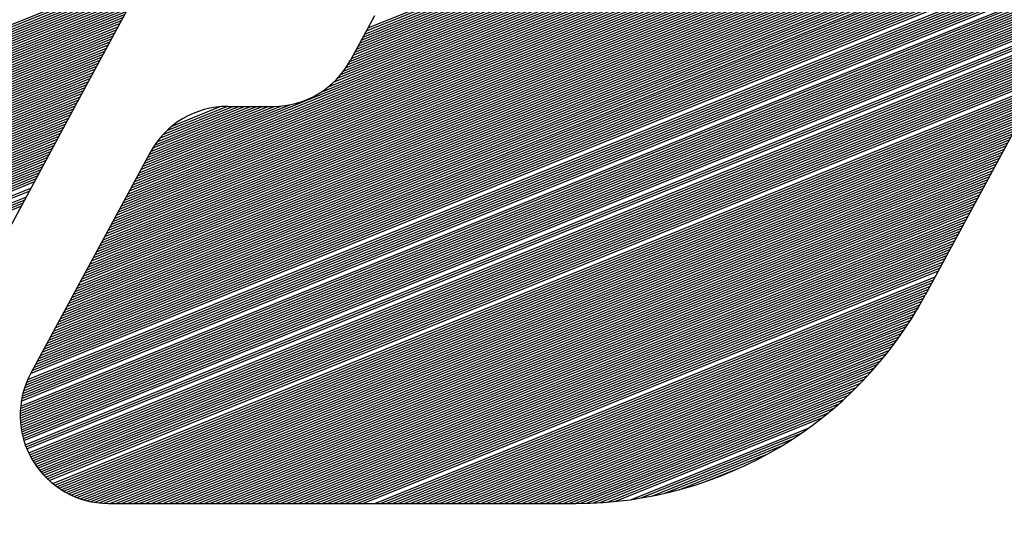
# Model space of a CAD drawing. Extents: x 0 to 196, y -2 to 123.
# Drawn here: x 16 to 19, y 5 to 7 of the extents above; entities that cross this region are included whole.
import ezdxf

# ---------------------------------------------------------------- set-up
doc = ezdxf.new("R2010")
doc.units = 0
doc.header["$LTSCALE"] = 9
doc.header["$MEASUREMENT"] = 0
doc.layers.get('0').update_dxf_attribs({"linetype": 'CONTINUOUS'})
doc.layers.add('B', color=1, linetype='CONTINUOUS')

# ---------------------------------------------------------------- blocks, each defined once
blk = doc.blocks.new('LOGO-S2')
at = {"layer": 'B', "color": 1, "linetype": 'Continuous'}
for p, q in [((-0.536655350512337, -0.3849707022805644), (-0.3674324524707302, -0.3166002134599291)), ((-0.5362926236430141, -0.3843003522887107), (-0.3675261373282126, -0.3161142657754779)), ((-0.5359298967737018, -0.3836300022968553), (-0.3676224649662494, -0.3156293858436827)), ((-0.5381062579896358, -0.3876521022479844), (-0.3670843216838726, -0.3185547547873506)), ((-0.5377435311203094, -0.3869817522561307), (-0.3671673442262566, -0.3180644992479769)), ((-0.5373808042509864, -0.3863114022642771), (-0.3672530466476118, -0.3175753264499841)), ((-0.5370180773816635, -0.3856410522724216), (-0.3673414192049087, -0.317087232456946)), ((-0.5395571654669205, -0.3903335022154062), (-0.3667792365078668, -0.3205266876704629)), ((-0.5391944385975975, -0.3896631522235525), (-0.3668514356054295, -0.3200320591755288)), ((-0.538831711728271, -0.3889928022316989), (-0.3669263568174657, -0.3195385304862297)), ((-0.5384689848589588, -0.3883224522398399), (-0.3670039890842638, -0.3190460971341507)), ((-0.5419282723928625, -0.3939104857169182), (-0.366459484264066, -0.3230164934973745)), ((-0.5413186047320835, -0.3931403651690877), (-0.3665178946286858, -0.3225162939927033)), ((-0.5407914713130424, -0.3924035906194456), (-0.3665790876961239, -0.3220172187729533)), ((-0.540330375559968, -0.3916934970187471), (-0.3666430506208727, -0.3215192626482013)), ((-0.5399239771082449, -0.391005502562277), (-0.366709770928388, -0.3210224205783954)), ((-0.5462528762197216, -0.3977529343746538), (-0.3662539401523333, -0.3250286435810006)), ((-0.5446310131404495, -0.3965738603320768), (-0.3663010835648315, -0.3245238919321922)), ((-0.5435168093897715, -0.3955998939720446), (-0.3663510649250341, -0.3240202868886799)), ((-0.5426461958220372, -0.3947243444342812), (-0.3664038698261791, -0.3235178226297615)), ((-0.5866742603058412, -0.4161794289253367), (-0.3660940486998143, -0.3270592385362336)), ((-0.5863115334365254, -0.4155090789334812), (-0.3661296878915898, -0.3265498388805446)), ((-0.5859488065672025, -0.4148387289416258), (-0.3661682268626123, -0.3260416108117186)), ((-0.5855860796978796, -0.4141683789497721), (-0.3662096495055032, -0.3255345478219569)), ((-0.5884878946524594, -0.4195311788846139), (-0.3659599452637998, -0.3296240513502786)), ((-0.5881251677831365, -0.4188608288927602), (-0.3659808278337522, -0.3291086896323678)), ((-0.5877624409138136, -0.418190478900903), (-0.3660046976816389, -0.3285945348530896)), ((-0.5873997140444871, -0.4175201289090475), (-0.3660315363421027, -0.3280815795519496)), ((-0.5870369871751642, -0.4168497789171939), (-0.3660613258442673, -0.3275698164682419)), ((-0.589938802129744, -0.4222125788520374), (-0.3659066750836075, -0.3316977240957604)), ((-0.5895760752604211, -0.421542228860182), (-0.3659154135553813, -0.3311774558436982)), ((-0.5892133483910946, -0.420871878868323), (-0.3659272183661813, -0.3306584264730175)), ((-0.5888506215217859, -0.4202015288764693), (-0.3659420689439798, -0.3301406276720842)), ((-0.5913897096070393, -0.4248939788194575), (-0.3659028160029187, -0.3337913602212952)), ((-0.5910269827377164, -0.4242236288276038), (-0.3658990719370543, -0.3332660486966601)), ((-0.5906642558683934, -0.4235532788357466), (-0.3658984822680296, -0.3327420116310735)), ((-0.590301528999067, -0.4228829288438911), (-0.3659010240844189, -0.3322192397677215)), ((-0.5928406170843274, -0.427575378786881), (-0.3659498167485609, -0.3359055450505037)), ((-0.592477890215001, -0.4269050287950256), (-0.3659332131916528, -0.33537503795423)), ((-0.592115163345678, -0.4262346788031701), (-0.3659198621180764, -0.3348458449465328)), ((-0.5917524364763658, -0.4255643288113129), (-0.3659097380029301, -0.3343179557146678)), ((-0.5942915245616227, -0.430256778754301), (-0.3660492913223017, -0.3380409306824328)), ((-0.5939287976922998, -0.4295864287624473), (-0.3660194082238242, -0.3375050583031056)), ((-0.5935660708229733, -0.4289160787705919), (-0.3659928869424611, -0.3369705441860562)), ((-0.5932033439536504, -0.4282457287787347), (-0.3659696990155972, -0.3364373768316442)), ((-0.5957424320389073, -0.4329381787217228), (-0.3662030393923565, -0.3401982442302431)), ((-0.5953797051695844, -0.4322678287298674), (-0.3661594081772463, -0.3396568172512433)), ((-0.5950169783002579, -0.4315974787380137), (-0.3661192608057888, -0.3391167978364367)), ((-0.594654251430935, -0.4309271287461565), (-0.3660825654924231, -0.338578173143639)), ((-0.5971933395161919, -0.4356195786891446), (-0.3664130705187745, -0.3423782976088932)), ((-0.5968306126468796, -0.4349492286972891), (-0.3663551676272014, -0.341831104498314)), ((-0.5964678857775567, -0.4342788787054355), (-0.3663008850225964, -0.3412853740786117)), ((-0.5961051589082302, -0.4336085287135782), (-0.3662501871360355, -0.3407410919790115)), ((-0.5986442469934872, -0.4383009786565646), (-0.3666816330934992, -0.3445819992276951)), ((-0.5982815201241642, -0.4376306286647109), (-0.3666088722468501, -0.3440288031135994)), ((-0.5979187932548413, -0.4369602786728555), (-0.3665398846158467, -0.3434771314775835)), ((-0.5975560663855184, -0.4362899286809983), (-0.3664746302944657, -0.3429269681965605)), ((-0.6000951544707753, -0.4409823786239864), (-0.3670112491312345, -0.3468103680467332)), ((-0.5997324276014488, -0.4403120286321327), (-0.366922972011853, -0.346250902951529)), ((-0.5993697007321366, -0.4396416786402773), (-0.3668386400213421, -0.3456930317918507)), ((-0.5990069738628137, -0.4389713286484218), (-0.3667582082457557, -0.3451367364212894)), ((-0.6015460619480706, -0.4436637785914082), (-0.367404756389945, -0.3490645505946466)), ((-0.6011833350787477, -0.4429934285995545), (-0.3673002213268255, -0.3484985168637893)), ((-0.6008206082094212, -0.442323078607699), (-0.3671998253327011, -0.347934155425361)), ((-0.6004578813400983, -0.4416527286158436), (-0.367103517666763, -0.3473714457787382)), ((-0.6026342425560323, -0.4456748285669745), (-0.3677437278898665, -0.3507729004419291)), ((-0.6022715156867058, -0.4450044785751208), (-0.3676264547817993, -0.3502017202068481)), ((-0.6019087888173935, -0.4443341285832654), (-0.3675134828687163, -0.3496322777673457)), ((-0.6040851500333275, -0.448356228534398), (-0.3682570127093392, -0.3530754762656523)), ((-0.6037224231640046, -0.4476858785425426), (-0.368121939700444, -0.352497104403823)), ((-0.6033596962946781, -0.4470155285506872), (-0.3679914098906529, -0.3519205681135782)), ((-0.6029969694253552, -0.4463451785588299), (-0.3678653597693788, -0.3513458417349797)), ((-0.5742142537997346, -0.3523319762198343), (-0.6004932334417852, -0.400897757469834)), ((-0.6055360575106121, -0.4510376285018198), (-0.3688440845231611, -0.3554078639702221)), ((-0.6051733306412892, -0.4503672785099644), (-0.3686901589766443, -0.354821875188768)), ((-0.6048106037719769, -0.4496969285181089), (-0.3685410532467159, -0.3542378337396181)), ((-0.6044478769026504, -0.4490265785262517), (-0.3683966945842876, -0.353655710230238)), ((-0.6069869649879074, -0.4537190284692381), (-0.3695095330609526, -0.357771917926768)), ((-0.6066242381185845, -0.4530486784773862), (-0.369335547106882, -0.3571778242145642)), ((-0.6062615112492615, -0.4523783284855307), (-0.3691666991193827, -0.3565858063755991)), ((-0.6058987843799386, -0.4517079784936753), (-0.369002905221798, -0.3559958305215085)), ((-0.6080751455958691, -0.4557300784448062), (-0.37006320551356, -0.359567012589646)), ((-0.6077124187265461, -0.4550597284529525), (-0.3698732702188643, -0.3589664749255439)), ((-0.6073496918572197, -0.4543893784610953), (-0.3696887439947112, -0.3583681226677973)), ((-0.6095260530731643, -0.458411478412228), (-0.3708790451007076, -0.3619918284742623)), ((-0.6091633262038414, -0.4577411284203725), (-0.3706664596176878, -0.3613821395400594)), ((-0.6088005993345185, -0.4570707784285188), (-0.3704596968988128, -0.3607748031552758)), ((-0.608437872465192, -0.4564004284366598), (-0.3702586473123226, -0.3601697750258053)), ((-0.610250953797852, -0.4597519549638003), (-0.3713221457968956, -0.3632184504238767)), ((-0.6098887799424908, -0.4590818284040816), (-0.3710975675095618, -0.3626039160822083)), ((-0.6115919455818037, -0.4629127449323152), (-0.3725404114261757, -0.3663296558073084)), ((-0.611384278054075, -0.4623050429810229), (-0.3722835808267391, -0.3657020906857094)), ((-0.6111493818393292, -0.4616863399260849), (-0.3720334833747216, -0.3650772459322438)), ((-0.6108845465141641, -0.4610555406853551), (-0.3717899714797248, -0.3644550619165292)), ((-0.6120722860741736, -0.4646782115600621), (-0.3733528834872715, -0.368229312299257)), ((-0.6119342109863943, -0.4640986267796352), (-0.3730748971252673, -0.3675931996947464)), ((-0.6117746291501263, -0.4635103527087763), (-0.3728041296129447, -0.3669600036948291)), ((-0.7819160446172813, -0.4505393301401179), (-0.5841102401052467, -0.3706205974948338)), ((-0.6124341536835516, -0.4669196108598692), (-0.374540711526155, -0.3708044212740829)), ((-0.6122891824529688, -0.4658134410330534), (-0.3739312330186877, -0.3695105783253156)), ((-0.6121902181983678, -0.4652496580549412), (-0.37363826653975, -0.3688684133606985)), ((-0.7830042252252536, -0.4525503801156843), (-0.585198420713219, -0.3726316474704001)), ((-0.7826414983559307, -0.451880030123827), (-0.5848356938438961, -0.3719612974785464)), ((-0.782278771486606, -0.4512096801319716), (-0.5844729669745696, -0.3712909474866892)), ((-0.6125309932905623, -0.4685301330723037), (-0.3755170600864943, -0.3727702881695185)), ((-0.6125139067465994, -0.4679994308365982), (-0.3751830163504906, -0.3721115269157638)), ((-0.612481828283137, -0.4674626714722416), (-0.3748576474925756, -0.3714562705402651)), ((-0.7840924058332153, -0.4545614300912471), (-0.5862866013211914, -0.3746426974459682)), ((-0.7837296789638923, -0.4538910800993934), (-0.5859238744518684, -0.3739723474541092)), ((-0.7833669520945676, -0.4532207301075397), (-0.585561147582542, -0.3733019974622556)), ((-0.6125336220861541, -0.4690549939985003), (-0.3758600344187037, -0.3734326576183529)), ((-0.612522266034329, -0.4695742046795734), (-0.3762122099117562, -0.3740987445774762)), ((-0.6124973440201806, -0.4700879343560915), (-0.3765731404098496, -0.3747683687882448)), ((-0.3764322179458404, -0.3745079321330254), (-0.4132227894446956, -0.4425000258830254)), ((-0.7855433133105123, -0.4572428300586688), (-0.587737508798476, -0.37732409741339)), ((-0.7851805864411876, -0.4565724800668152), (-0.587374781929153, -0.376653747421531)), ((-0.7848178595718629, -0.4559021300749597), (-0.5870120550598266, -0.3759833974296756)), ((-0.78445513270254, -0.4552317800831061), (-0.5866493281905143, -0.3753130474378219)), ((-0.6124592269428817, -0.470596332881045), (-0.3769358672791725, -0.3754387187800985)), ((-0.6124082427497015, -0.4710995327537271), (-0.3772985941484954, -0.3761090687719575)), ((-0.6123446806523276, -0.4715976508232549), (-0.3776613210178219, -0.3767794187638112)), ((-0.7866314939184722, -0.4592538800342369), (-0.5888256894064483, -0.3793351473889564)), ((-0.7862687670491475, -0.4585835300423815), (-0.5884629625371254, -0.3786647973970991)), ((-0.7859060401798352, -0.4579131800505278), (-0.5881002356677989, -0.3779944474052437)), ((-0.612268794664935, -0.4720907897180089), (-0.3780240478871448, -0.3774497687556666)), ((-0.6121808065741945, -0.4725790390456241), (-0.3783867747564678, -0.3781201187475203)), ((-0.6120809084286485, -0.4730624763987441), (-0.3787495016257836, -0.3787904687393757)), ((-0.6119692646169099, -0.4735411681946848), (-0.3791122284951065, -0.3794608187312329)), ((-0.7877196745264445, -0.4612649300098033), (-0.58991387001441, -0.3813461973645191)), ((-0.7873569476571198, -0.4605945800179478), (-0.589551143145087, -0.3806758473726655)), ((-0.7869942207877969, -0.4599242300260942), (-0.5891884162757712, -0.38000549738081)), ((-0.6118460135900605, -0.4740151703713087), (-0.3794749553644294, -0.3801311687230866)), ((-0.6117112692722095, -0.4744845289569524), (-0.3798376822337559, -0.3808015187149456)), ((-0.5345085522950619, -0.3810032372560963), (-0.5397643482234713, -0.3907163935061009)), ((-0.7888078551344062, -0.4632759799853696), (-0.5910020506223823, -0.3833572473400872)), ((-0.7884451282650922, -0.462605629993516), (-0.5906393237530594, -0.3826868973482318)), ((-0.7880824013957692, -0.4619352800016587), (-0.5902765968837329, -0.3820165473563746)), ((-0.6114076403751803, -0.4754094525672974), (-0.3805631359724018, -0.3821422186986547)), ((-0.611238869979239, -0.4758650637250268), (-0.3809258628417282, -0.3828125686905084)), ((-0.6110588357507858, -0.476316123999017), (-0.3812885897110405, -0.3834829186823656)), ((-0.7898960357423785, -0.4652870299609377), (-0.592090231230344, -0.3853682973156536)), ((-0.7895333088730538, -0.4646166799690805), (-0.5917275043610317, -0.3846979473237981)), ((-0.7891705820037291, -0.4639463299772233), (-0.5913647774917052, -0.3840275973319409)), ((-0.6106649688838672, -0.4772045891029633), (-0.3820140434496864, -0.3848236186660747)), ((-0.6104510797447276, -0.4776419711051654), (-0.3823767703190128, -0.3854939686579302)), ((-0.7913469432196631, -0.4679684299283577), (-0.5935411387076392, -0.3880496972830754)), ((-0.7909842163503509, -0.4672980799365005), (-0.5931784118383163, -0.3873793472912199)), ((-0.7906214894810262, -0.4666277299446469), (-0.5928156849689898, -0.3867089972993663)), ((-0.7902587626117015, -0.4659573799527914), (-0.5924529580996669, -0.386038647307509)), ((-0.6102258132373954, -0.4780747563522327), (-0.3827394971883358, -0.3861643186497892)), ((-0.6099890865016526, -0.4785029113664718), (-0.3831022240576587, -0.3868346686416428)), ((-0.6097407936080366, -0.4789263933495969), (-0.3834649509269852, -0.3875050186334983)), ((-0.6094808045113957, -0.479345149759955), (-0.3838276777962975, -0.388175368625352)), ((-0.7924351238276337, -0.4699794799039223), (-0.5946293193156009, -0.3900607472586417)), ((-0.7920723969583108, -0.4693091299120669), (-0.5942665924462851, -0.3893903972667863)), ((-0.7917096700889861, -0.4686387799202132), (-0.5939038655769622, -0.3887200472749308)), ((-0.6092089637371529, -0.479759117781744), (-0.3841904046656204, -0.3888457186172092)), ((-0.6089250887684265, -0.4801682236733571), (-0.3845531315349469, -0.3895160686090646)), ((-0.6086289680932353, -0.4805723819783987), (-0.3849158584042698, -0.3901864186009201)), ((-0.793523304435606, -0.4719905298794886), (-0.5957174999235733, -0.3920717972342063)), ((-0.7931605775662831, -0.471320179887635), (-0.5953547730542468, -0.3914014472423526)), ((-0.7927978506969584, -0.4706498298957813), (-0.5949920461849239, -0.3907310972504954)), ((-0.6083203588606061, -0.4809714945787169), (-0.3852785852735927, -0.3908567685927737)), ((-0.6079989840813163, -0.4813654495633957), (-0.3856413121429192, -0.391527118584631)), ((-0.6076645292921903, -0.4817541198810664), (-0.3860040390122421, -0.3921974685764846)), ((-0.7946114850435677, -0.4740015798550568), (-0.5968056805315456, -0.3940828472097726)), ((-0.7942487581742448, -0.4733312298632013), (-0.5964429536622191, -0.3934124972179189)), ((-0.7938860313049201, -0.4726608798713459), (-0.5960802267928962, -0.3927421472260635)), ((-0.6073166385823008, -0.4821373617343818), (-0.386366765881565, -0.3928678185683419)), ((-0.6069549098521385, -0.4825150126645914), (-0.3867294927508773, -0.3935381685601955)), ((-0.6065788891419182, -0.4828868892600395), (-0.3870922196202002, -0.3942085185520492)), ((-0.7960623925208647, -0.4766829798224768), (-0.5982565880088302, -0.3967642471771944)), ((-0.79569966565154, -0.4760126298306231), (-0.5978938611395073, -0.3960938971853389)), ((-0.7953369387822171, -0.4753422798387676), (-0.5975311342701808, -0.3954235471934853)), ((-0.7949742119128924, -0.4746719298469104), (-0.5971684074008579, -0.3947531972016298)), ((-0.6061880638190473, -0.4832527844037111), (-0.3874549464895267, -0.3948788685439064)), ((-0.6053596043265479, -0.4839656626893687), (-0.3881804002281726, -0.3962195685276173)), ((-0.7971505731288264, -0.4786940297980449), (-0.5993447686168025, -0.3987752971527607)), ((-0.7967878462595017, -0.4780236798061894), (-0.5989820417474796, -0.3981049471609071)), ((-0.7964251193901788, -0.4773533298143322), (-0.5986193148781531, -0.3974345971690516)), ((-0.6049205682073477, -0.4843120794069575), (-0.3885431270974991, -0.3968899185194745)), ((-0.6044638962719446, -0.4846513707922862), (-0.388905853966822, -0.3975602685113282)), ((-0.6039886158239653, -0.484983143850509), (-0.3892685808361342, -0.3982306185031836)), ((-0.6034936075587893, -0.4853069463532078), (-0.3896313077054607, -0.3989009684950409)), ((-0.7982387537367988, -0.4807050797736112), (-0.6004329492247642, -0.4007863471283288)), ((-0.797876026867474, -0.480034729781754), (-0.6000702223554377, -0.4001159971364734)), ((-0.7975132999981511, -0.4793643797899003), (-0.5997074954861148, -0.3994456471446144)), ((-0.6004932334417852, -0.400897757469834), (-0.7266323357236075, -0.6340135074698354)), ((-0.6029775754571176, -0.4856222546745945), (-0.3899940345747837, -0.3995713184868963)), ((-0.6024390079139295, -0.4859284580865948), (-0.3903567614441066, -0.40024166847875)), ((-0.601876126775533, -0.4862248381684902), (-0.3907194883134331, -0.4009120184706054)), ((-0.5852233528285531, -0.4134980289579149), (-0.5531625101753406, -0.4005446077036412)), ((-0.5848606259592302, -0.4128276789660612), (-0.5551482344920338, -0.4008230935810291)), ((-0.5844978990899072, -0.412157328974204), (-0.5566262994801257, -0.4008964717758738)), ((-0.5841351722205808, -0.4114869789823503), (-0.5579259292670464, -0.400897757469834)), ((-0.5837690455438604, -0.4108152553791369), (-0.5592223768497568, -0.4008977574698322)), ((-0.5833645106204308, -0.4101280138369754), (-0.560518824432453, -0.4008977574698322)), ((-0.5829056312549845, -0.4094188157150045), (-0.5618152720151635, -0.400897757469834)), ((-0.5823812123956209, -0.4086831379186693), (-0.5631117195978703, -0.4008977574698322)), ((-0.5817750039409191, -0.4079144149808114), (-0.5644081671805807, -0.400897757469834)), ((-0.5810617460203034, -0.4071024412512587), (-0.5657046147632911, -0.4008977574698322)), ((-0.5801980062986054, -0.4062296689275646), (-0.567002990177194, -0.4008985363641981)), ((-0.5790956688878168, -0.4052604968800564), (-0.5684691888253823, -0.400967120246519)), ((-0.5668290318948834, -0.400897757469834), (-0.5568497965321733, -0.400897757469834)), ((-0.7993269343447587, -0.4827161297491758), (-0.6015211298327365, -0.4027973971038952)), ((-0.798964207475434, -0.4820457797573203), (-0.60115840296341, -0.4021270471120397)), ((-0.7986014806061235, -0.4813754297654649), (-0.6007956760940871, -0.4014566971201825)), ((-0.6012868193463348, -0.4865105413358455), (-0.391082215182756, -0.4015823684624609)), ((-0.6006685458408079, -0.4867845414487091), (-0.3914449420520789, -0.4022527184543181)), ((-0.6000182104675389, -0.487045587726155), (-0.3918076689213947, -0.4029230684461718)), ((-0.8007778418220557, -0.4853975297165993), (-0.6029720373100211, -0.4054787970713152)), ((-0.800415114952731, -0.4847271797247421), (-0.6026093104406947, -0.4048084470794615)), ((-0.8000523880834063, -0.4840568297328867), (-0.6022465835713824, -0.4041380970876043)), ((-0.7996896612140834, -0.483386479741033), (-0.6018838567020595, -0.4034677470957488)), ((-0.599331976942107, -0.4872921302086644), (-0.3921703957907177, -0.4035934184380254)), ((-0.5986049959188584, -0.4875222096334229), (-0.3925331226600406, -0.4042637684298844)), ((-0.5978309865751612, -0.4877332883833629), (-0.3928958495293671, -0.4049341184217399)), ((-0.8018660224300156, -0.4874085796921621), (-0.6040602179179935, -0.4074898470468833)), ((-0.8015032955606927, -0.4867382297003084), (-0.603697491048667, -0.4068194970550243)), ((-0.8011405686913786, -0.486067879708453), (-0.6033347641793441, -0.4061491470631706)), ((-0.597001563517793, -0.4879219785397106), (-0.39325857639869, -0.4056044684135935)), ((-0.5961050885652845, -0.4880835779719215), (-0.3936213032680129, -0.406274818405449)), ((-0.5951245576156623, -0.4882112165768673), (-0.3939840301373394, -0.4069451683973044)), ((-0.5940332921266531, -0.4882941155237956), (-0.3943467570066517, -0.4076155183891599)), ((-0.8029542030379879, -0.4894196296677302), (-0.6051483985259516, -0.4095008970224479)), ((-0.802591476168665, -0.4887492796758766), (-0.6047856716566393, -0.4088305470305924)), ((-0.8022287492993403, -0.4880789296840193), (-0.6044229447873164, -0.4081601970387387)), ((-0.5927914157441059, -0.4883161637198343), (-0.3947094838759746, -0.4082858683810153)), ((-0.5914949681614097, -0.4883161637198343), (-0.3950722107452975, -0.4089562183728708)), ((-0.5901985205786993, -0.4883161637198343), (-0.3954349376146205, -0.409626568364728)), ((-0.8040423836459496, -0.4914306796432966), (-0.6062365791339239, -0.4115119469980142)), ((-0.8036796567766373, -0.4907603296514429), (-0.605873852264601, -0.4108415970061587)), ((-0.8033169299073126, -0.4900899796595857), (-0.6055111253952781, -0.4101712470143051)), ((-0.5839144802035854, -0.4110791214335672), (-0.610193459845636, -0.4596449026835705)), ((-0.5889020729959888, -0.4883161637198343), (-0.3957976644839469, -0.4102969183565817)), ((-0.587605625413282, -0.4883161637198343), (-0.3961603913532699, -0.4109672683484371)), ((-0.5863091778305822, -0.4883161637198343), (-0.3965231182225928, -0.4116376183402943)), ((-0.8054932911232449, -0.4941120796107183), (-0.6076874866112121, -0.4141933469654342)), ((-0.8051305642539219, -0.4934417296188629), (-0.6073247597418963, -0.4135229969735805)), ((-0.8047678373845972, -0.4927713796270057), (-0.6069620328725733, -0.4128526469817251)), ((-0.8044051105152725, -0.492101029635152), (-0.6065993060032504, -0.4121822969898679)), ((-0.5850127302478754, -0.4883161637198343), (-0.3968858450919086, -0.412307968332148)), ((-0.583716282665165, -0.4883161637198343), (-0.3972485719612315, -0.4129783183240034)), ((-0.5824198350824545, -0.4883161637198343), (-0.3976112988305545, -0.4136486683158571)), ((-0.8065814717312172, -0.4961231295862865), (-0.6087756672191844, -0.4162043969410023)), ((-0.8062187448618943, -0.4954527795944275), (-0.6084129403498579, -0.4155340469491469)), ((-0.8058560179925696, -0.4947824296025738), (-0.608050213480535, -0.4148636969572914)), ((-0.5811233874997477, -0.4883161637198343), (-0.3979740256998809, -0.4143190183077126)), ((-0.5798269399170479, -0.4883161637198343), (-0.3983367525692039, -0.4149893682995698)), ((-0.5785304923343411, -0.4883161637198343), (-0.3986994794385268, -0.4156597182914235)), ((-0.5772340447516306, -0.4883161637198343), (-0.3990622063078533, -0.4163300682832807)), ((-0.8073069254698559, -0.4974638295699956), (-0.6095011209578303, -0.4175450969247132)), ((-0.8069441986005312, -0.4967934795781401), (-0.6091383940885073, -0.416874746932856)), ((-0.5759375971689238, -0.4883161637198343), (-0.3994249331771655, -0.4170004182751361)), ((-0.574641149586224, -0.4883161637198343), (-0.3997876600464885, -0.4176707682669916)), ((-0.5733447020035136, -0.4883161637198343), (-0.4001503869158114, -0.418341118258847)), ((-0.8083951060778265, -0.4994748795455601), (-0.6105893015657919, -0.4195561469002778)), ((-0.8080323792085036, -0.4988045295537065), (-0.610226574696469, -0.4188857969084241)), ((-0.5720482544208032, -0.4883161637198343), (-0.4005131137851379, -0.4190114682507007)), ((-0.5707518068380963, -0.4883161637198343), (-0.4008758406544608, -0.4196818182425579)), ((-0.5694553592553859, -0.4883161637198343), (-0.4012385675237837, -0.4203521682344133)), ((-0.8098460135551129, -0.5021562795129819), (-0.6120402090430872, -0.4222375468676995)), ((-0.8094832866857882, -0.5014859295211282), (-0.6116774821737643, -0.4215671968758459)), ((-0.8091205598164759, -0.500815579529271), (-0.6113147553044413, -0.4208968468839904)), ((-0.5681589116726897, -0.4883161637198343), (-0.4016012943931102, -0.421022518226267)), ((-0.5668624640899793, -0.4883161637198343), (-0.4019640212624225, -0.4216928682181242)), ((-0.5655660165072725, -0.4883161637198343), (-0.4023267481317454, -0.4223632182099797)), ((-0.8102087404244358, -0.5028266295048374), (-0.6124029359124137, -0.4229078968595568)), ((-0.564269568924562, -0.4883161637198343), (-0.4026894750010719, -0.4230335682018351)), ((-0.5629731213418658, -0.4883161637198343), (-0.4030522018703948, -0.4237039181936888)), ((-0.5616766737591554, -0.4883161637198343), (-0.4034149287397177, -0.424374268185546)), ((-0.560380226176445, -0.4883161637198343), (-0.4037776556090442, -0.4250446181774015)), ((-0.5590837785937381, -0.4883161637198343), (-0.4041403824783671, -0.4257149681692569)), ((-0.5577873310110384, -0.4883161637198343), (-0.4045031093476794, -0.4263853181611106)), ((-0.556490883428328, -0.4883161637198343), (-0.4048658362170059, -0.4270556681529678)), ((-0.5551944358456211, -0.4883161637198343), (-0.4052285630863288, -0.4277260181448215)), ((-0.5538979882629107, -0.4883161637198343), (-0.4055912899556517, -0.4283963681366769)), ((-0.5526015406802038, -0.4883161637198343), (-0.4059540168249747, -0.4290667181285341)), ((-0.5513050930975041, -0.4883161637198343), (-0.4063167436943012, -0.4297370681203896)), ((-0.5500086455147972, -0.4883161637198343), (-0.4066794705636241, -0.4304074181122433)), ((-0.5487121979320868, -0.4883161637198343), (-0.4070421974329363, -0.4310777681041005)), ((-0.5474157503493764, -0.4883161637198343), (-0.4074049243022593, -0.4317481180959541)), ((-0.5461193027666802, -0.4883161637198343), (-0.4077676511715858, -0.4324184680878114)), ((-0.5448228551839698, -0.4883161637198343), (-0.4081303780409087, -0.433088818079665)), ((-0.5435264076012629, -0.4883161637198343), (-0.4084931049102316, -0.4337591680715205)), ((-0.5422299600185525, -0.4883161637198343), (-0.4088558317795581, -0.4344295180633777)), ((-0.5409335124358527, -0.4883161637198343), (-0.409218558648881, -0.4350998680552332)), ((-0.5396370648531459, -0.4883161637198343), (-0.4095812855182039, -0.4357702180470868)), ((-0.5383406172704355, -0.4883161637198343), (-0.4099440123875198, -0.4364405680389423)), ((-0.5370441696877251, -0.4883161637198343), (-0.4103067392568427, -0.4371109180307959)), ((-0.5344512745223184, -0.4883161637198343), (-0.4110321929954921, -0.4384516180145086)), ((-0.5331548269396116, -0.4883161637198343), (-0.411394919864815, -0.439121968006364)), ((-0.5318583793569012, -0.4883161637198343), (-0.4117576467341379, -0.4397923179982177)), ((-0.5305619317741943, -0.4883161637198343), (-0.4121203736034644, -0.4404626679900767)), ((-0.5292654841914946, -0.4883161637198343), (-0.4124831004727767, -0.4411330179819304)), ((-0.5279690366087877, -0.4883161637198343), (-0.4128458273420996, -0.4418033679737858)), ((-0.5266725890260773, -0.4883161637198343), (-0.4132085542114226, -0.4424737179656431)), ((-0.5253761414433669, -0.4883161637198343), (-0.4135757899392729, -0.4431458896545886)), ((-0.5240796938606707, -0.4883161637198343), (-0.4139529925805157, -0.4438220882379396)), ((-0.5227832462779602, -0.4883161637198343), (-0.4143405042693367, -0.4445024519468772)), ((-0.5214867986952498, -0.4883161637198343), (-0.4147386814409515, -0.4451871247905723)), ((-0.520190351112543, -0.4883161637198343), (-0.4151479043100039, -0.445876260385714)), ((-0.5188939035298326, -0.4883161637198343), (-0.415568579158073, -0.4465700228807181)), ((-0.5175974559471364, -0.4883161637198343), (-0.41600114091354, -0.4472685879980505)), ((-0.5163010083644259, -0.4883161637198343), (-0.4164460560708108, -0.4479721442136961)), ((-0.5150045607817191, -0.4883161637198343), (-0.4169038260053881, -0.4486808940964968)), ((-0.5137081131990087, -0.4883161637198343), (-0.4173749907522932, -0.4493950558347679)), ((-0.5124116656163089, -0.4883161637198343), (-0.4178601333299845, -0.450114864983262)), ((-0.511115218033602, -0.4883161637198343), (-0.4183598847092007, -0.4508405764706938)), ((-0.5098187704508916, -0.4883161637198343), (-0.4188749295485046, -0.4515724669170895)), ((-0.5085223228681812, -0.4883161637198343), (-0.4194060128467534, -0.4523108373215186)), ((-0.5072258752854744, -0.4883161637198343), (-0.4199539476983212, -0.4530560161954336)), ((-0.5059294277027746, -0.4883161637198343), (-0.4205196243835729, -0.4538083632354537)), ((-0.5046329801200677, -0.4883161637198343), (-0.4211040210872667, -0.4545682736538721)), ((-0.5033365325373573, -0.4883161637198343), (-0.421708216616473, -0.4553361833170415)), ((-0.5020400849546469, -0.4883161637198343), (-0.4223334055945642, -0.4561125748841244)), ((-0.5007436373719507, -0.4883161637198343), (-0.4229809167479388, -0.4568979851954422)), ((-0.4994471897892403, -0.4883161637198343), (-0.4236522350929377, -0.457693014236539)), ((-0.4981507422065334, -0.4883161637198343), (-0.4243490290916476, -0.458498336109856)), ((-0.496854294623823, -0.4883161637198343), (-0.4250731842104649, -0.4593147125932679)), ((-0.4955578470411233, -0.4883161637198343), (-0.4258268448315903, -0.4601430100734136)), ((-0.4942613994584164, -0.4883161637198343), (-0.4266124672116831, -0.4609842209424064)), ((-0.492964951875706, -0.4883161637198343), (-0.4274328872744064, -0.4618394909877823)), ((-0.4916685042929991, -0.4883161637198343), (-0.4282914086610994, -0.4627101549672838)), ((-0.4903720567102887, -0.4883161637198343), (-0.4291919189784004, -0.4635977835759411)), ((-0.4890600834041585, -0.4883098909203918), (-0.4301390461456229, -0.4645042466145339)), ((-0.4876968951265255, -0.4882829259293109), (-0.4311383731858456, -0.465431799770804)), ((-0.4862746664360351, -0.4882321070630526), (-0.4321967406389113, -0.4663832068022495)), ((-0.4847848610945391, -0.4881539854575374), (-0.4333226847429863, -0.4673619165729539)), ((-0.4832165902607173, -0.4880441617352895), (-0.4345270943394084, -0.4683723284603873)), ((-0.4815555863555048, -0.4878968714202054), (-0.4358242370071963, -0.4694202069406623)), ((-0.4778700300748184, -0.487455407673683), (-0.4387820708130654, -0.4716628470175595)), ((-0.4757771251358385, -0.4871336180139911), (-0.4405111145146314, -0.4728852248424422)), ((-0.4734371070813843, -0.4867119881748971), (-0.4424872713316681, -0.4742074428467218)), ((-0.4707269863852943, -0.4861408271623331), (-0.4448335307903442, -0.4756791920244767)), ((-0.4673634141729544, -0.4853056545998919), (-0.4478332417652737, -0.4774149527521052)), ((-0.4621798548083405, -0.4837351594972459), (-0.4526529398924879, -0.4798860360199422)), ((-0.5931080115369234, -0.4883161637198343), (-0.490107306833881, -0.4883161637198343))]:
    blk.add_line(p, q, dxfattribs=at)
for centre, radius, start, end in [((-0.5568497965321733, -0.3814714449698338), 0.0194263125, 270, 331.5821474938675), ((-0.5668290318948834, -0.4203240699698325), 0.0194263125, 90, 151.5821474938664), ((-0.490107306833881, -0.400897757469834), 0.08741840624999997, 270, 331.5821474938664), ((-0.5931080115369234, -0.4688898512198323), 0.0194263125, 151.582147493866, 270)]:
    blk.add_arc(centre, radius, start, end, dxfattribs=at)

msp = doc.modelspace()

# ---------------------------------------------------------------- block references
at = {"xscale": 12.56253309013971, "yscale": 12.56253309013971, "zscale": 12.56253309013971}
msp.add_blockref('LOGO-S2', (23.73602567623804, 11.5596756339128), dxfattribs=at)

doc.saveas('drawing.dxf')
